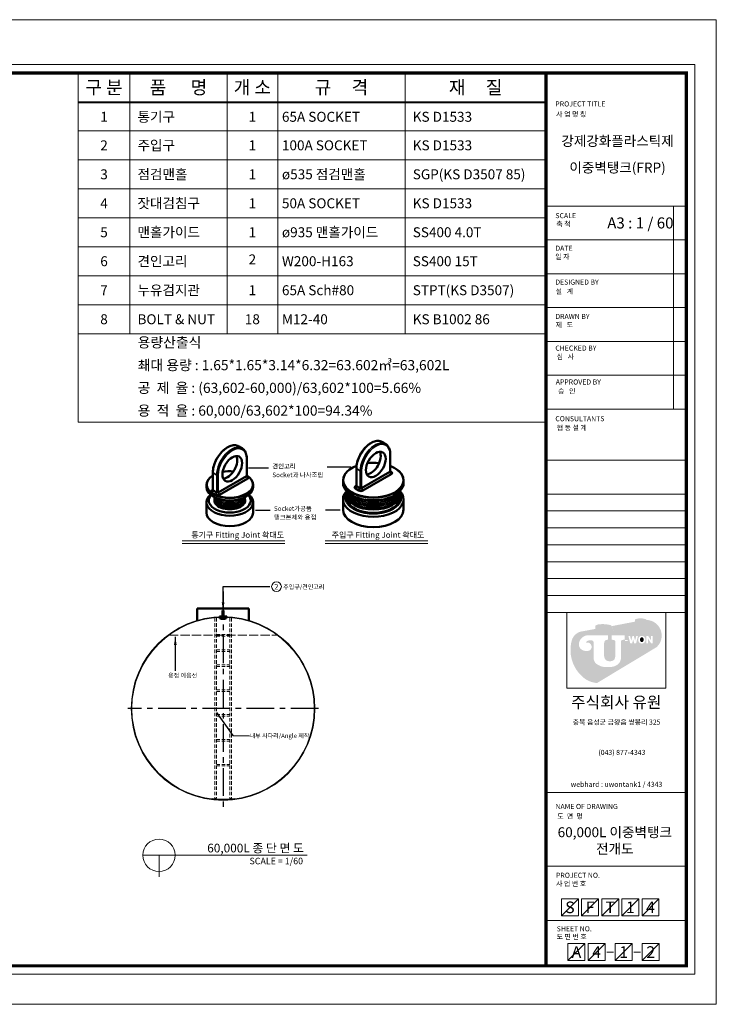
# Model space of a CAD drawing. Extents: x 25200 to 50400, y 0 to 17820.
# Drawn here: x 37800 to 50400, y 0 to 17820 of the extents above; entities that cross this region are included whole.
import ezdxf
from ezdxf.enums import TextEntityAlignment as Align

# ---------------------------------------------------------------- set-up
doc = ezdxf.new("R2010")
doc.units = 0
doc.header["$LTSCALE"] = 20
for name, pattern in [('CENTER', [2, 1.25, -0.25, 0.25, -0.25]), ('DASHED', [0.2068, 0.1655, -0.0413]), ('HIDDEN2', [4.762499999999999, 3.175, -1.5875])]:
    doc.linetypes.add(name, pattern=pattern)
doc.layers.get('0').update_dxf_attribs({"linetype": 'CONTINUOUS', "lineweight": 15})
doc.layers.get('DEFPOINTS').update_dxf_attribs({"color": 44, "linetype": 'CONTINUOUS', "lineweight": 15})
doc.layers.add('CL', color=1, linetype='CENTER')
for name, color, linetype, lineweight in [('DIM', 7, 'CONTINUOUS', 13), ('frame', 7, 'CONTINUOUS', 15), ('S', 7, 'CONTINUOUS', 15), ('text', 3, 'CONTINUOUS', 13), ('사다리', 4, 'HIDDEN2', 9), ('외형선(ISO)', 7, 'CONTINUOUS', 50), ('좁은 외형선(ISO)', 7, 'CONTINUOUS', 35)]:
    doc.layers.add(name, color=color, linetype=linetype, lineweight=lineweight)
doc.styles.add('GHS', font='txt')
doc.styles.add('HSW', font='H2GTRM.TTF')
doc.styles.get("Standard").update_dxf_attribs({"font": 'romans.shx', "bigfont": 'whgtxt.shx'})
doc.dimstyles.new('111', dxfattribs={"dimscale": 60, "dimtxt": 3.5, "dimasz": 2.5, "dimexe": 1, "dimexo": 2, "dimgap": 1, "dimtad": 1, "dimdec": 0, "dimdsep": 46, "dimlunit": 6, "dimtxsty": 'Standard', "dimcen": 2.5, "dimclrd": 6, "dimclre": 6, "dimclrt": 3, "dimadec": 0, "dimazin": 0, "dimtfac": 1, "dimtdec": 0, "dimtmove": 0, "dimatfit": 3, "dimfxl": 0, "dimtolj": 1, "dimtzin": 0, "dimarcsym": 0})

# ---------------------------------------------------------------- blocks, each defined once
blk = doc.blocks.new('견인고리100A')
at = {"color": 8}
for centre, start_param, end_param in [((114.0581237736161, 130.3333124167562), 3.14159265358979, 6.283185307179583), ((114.0581237736161, 128.8333124167562), 3.14159265358979, 6.283185307179583), ((114.0581237736161, 127.3333124167562), 3.14159265358979, 6.283185307179583), ((114.0581237736161, 131.8333124167562), 3.166652062177274, 6.258125898592105), ((114.0581237736161, 133.3333124167562), 3.216921192289343, 6.207856768480036), ((114.0581237736161, 134.8333124167562), 3.273293724804524, 6.151484235964856), ((114.0581237736161, 136.3333124167562), 3.338210036714034, 6.08656792405711), ((114.0581237736161, 137.8333124167562), 3.415615703335072, 6.009162257434308), ((114.0581237736161, 139.3333124167562), 3.512414899983591, 5.912363060786121), ((114.0581237736161, 125.8333124167562), 3.14159265358979, 6.283185307179583), ((114.0581237736161, 140.8333124167562), 3.642181223432643, 5.782596737338445), ((114.0581237736161, 142.3333124167562), 3.837478363955413, 5.58729959681386), ((114.0581237736161, 143.8333124167562), 4.22755733364094, 5.197220627128433)]:
    blk.add_ellipse(centre, major_axis=(57.15000000000009, -9.517386878599157e-15), ratio=0.5758617009853115, start_param=start_param, end_param=end_param, dxfattribs=at)
at = {"layer": '외형선(ISO)'}
for p, q in [((140.4036605914398, 232.2165904787319), (132.6254859983889, 236.6957433304482)), ((150.3528026611676, 173.1225838025099), (150.3528026611676, 210.7297515452668)), ((68.27436686838693, 180.7453011716298), (67.91945402416037, 180.5393395870047)), ((77.76344488606466, 142.5829052680908), (77.76344488606466, 180.1900730108476)), ((88.9558330414884, 137.2893609887896), (149.7670162235405, 172.3081923749251)), ((150.3528026611676, 173.5970461507265), (152.6117567918866, 172.2861390366932)), ((159.8418806788453, 180.7453011716298), (160.1967935230718, 180.5393395870046)), ((49.05812377361605, 154.1737824735089), (49.05812377361605, 148.8597261620324)), ((91.78426016623416, 132.3903896342499), (152.5954433482863, 167.4092210203854)), ((179.0581237736162, 154.1737824735089), (179.0581237736162, 148.8597261620324)), ((56.90812377361605, 131.0277383039449), (56.90812377361606, 124.3333124167562)), ((77.76344488606463, 143.0573676163073), (75.50449075534567, 141.7464605022741)), ((75.52080419894472, 136.8695424859669), (83.29897879199558, 132.3903896342506)), ((78.34923132369133, 141.7685138405062), (86.12740591674222, 137.2893609887899)), ((171.2081237736162, 131.0277383039449), (171.2081237736162, 124.3333124167562)), ((49.0581237736161, 91.45286283394869), (49.0581237736161, 113.5266352046973)), ((179.0581237736161, 91.45286283394869), (179.0581237736161, 113.5266352046973)), ((74.20141136697085, 100.7399801854093), (73.4915856785177, 101.1519033546596)), ((153.9148361802614, 100.7399801854092), (154.6246618687146, 101.1519033546595))]:
    blk.add_line(p, q, dxfattribs=at)
blk.add_ellipse((119.3614246325145, 188.3182088004015), major_axis=(-14.97096634753371, -25.99750308435434), ratio=0.5780931159158106, dxfattribs=at)
for centre, major_axis, ratio, start_param, end_param in [((108.7548229147178, 194.4261445072874), (-14.97096634753213, -25.99750308435524), 0.5780931159158107, 0.3606384660411237, 2.780954187548666), ((114.0581237736161, 154.5825560359302), (64.50000000000001, -3.774758283725532e-14), 0.5758617009853116, 1.377832542106589, 1.76847241212721), ((114.0581237736161, 154.1737824735089), (-65.00000000000009, 3.330669073875469e-14), 0.5758617009853115, 5.501639689889981, 10.20632357805898), ((114.0581237736161, 154.5825560359302), (64.50000000000009, -3.33066907387547e-14), 0.5758617009853116, 2.162834037293375, 7.256323380935414), ((148.3528026611676, 173.12258380251), (2.000000000000015, -6.661338147750938e-16), 0.5758617009853118, 5.497787143781986, 6.283185307179588), ((148.3528026611677, 169.8523953031398), (5.999999999999986, -5.551115123125783e-16), 0.5758617009853116, 5.497787143781986, 7.064730924469194), ((114.0581237736161, 148.8597261620324), (65.00000000000009, -1.443289932012703e-14), 0.5758617009853116, 3.141592638688628, 6.283185307179584), ((114.0581237736161, 113.5266352046973), (-65.00000000000001, 8.881784197001279e-15), 0.5758617009853118, 5.791654312894021, 9.916308955054944), ((114.0581237736161, 117.61437082891), (60.00000000000001, 2.220446049250313e-15), 0.5758617009853116, 2.832138686623364, 6.592639274146014), ((79.76344488606465, 139.3127167687206), (-6.000000000000015, -5.551115123125782e-16), 0.5758617009853119, 5.501639689889978, 7.068583470576884), ((79.76344488606458, 142.5829052680907), (-1.99999999999994, 2.775557561562925e-16), 0.5758617009853118, 0, 0.785398163397315), ((87.5416194791155, 134.8335639170042), (5.999999999999996, 3.572142581731441e-13), 0.5758617009853118, 3.92699081698685, 5.49778714378175), ((87.5416194791155, 138.1037524163744), (-1.999999999999994, 1.188632525739326e-13), 0.575861700985312, 0.7853981633975291, 2.35619449019244), ((114.0581237736161, 117.61437082891), (-57.5, 0), 0.5758617009853116, 6.151440648074247, 9.556522619874718), ((114.0581237736161, 117.2055972664887), (-57.00000000000001, 2.220446049250313e-15), 0.5758617009853118, 6.186595556214112, 7.060320670637704), ((114.0581237736161, 124.3333124167562), (57.15000000000009, -9.517386878599157e-15), 0.5758617009853115, 3.14159265358979, 6.283185307179583), ((114.0581237736165, 91.86163639636986), (-57.00000000000047, -2.220446049250313e-15), 0.5758617009853116, 5.768836828343696, 5.886831917961482), ((114.0581237736161, 117.2055972664887), (57.00000000000001, -1.110223024625157e-15), 0.5758617009853119, 5.506049943721468, 6.379775058145061), ((114.0581237736161, 91.86163639636999), (-56.99999999999999, -3.383959779057477e-12), 0.5758617009853118, 3.537946042807459, 3.65594113242527), ((114.0581237736161, 91.45286283394869), (65.00000000000001, 3.60822483003176e-15), 0.5758617009853118, 3.141592653589793, 6.283185307179586)]:
    blk.add_ellipse(centre, major_axis=major_axis, ratio=ratio, start_param=start_param, end_param=end_param, dxfattribs=at)
for points, knots in [([(77.76344488606466, 180.1900730108476), (77.76344488606466, 184.2165809487126), (78.33676595991324, 188.527356307197), (80.54019119684746, 197.295012736465), (82.1680783135156, 201.7500493833606), (86.30214053202755, 210.3635558330386), (88.80506293179678, 214.5212165177535), (94.44287493977069, 222.1402196514073), (97.57678301576313, 225.600064959137), (104.1878751901851, 231.4813661594996), (107.664840992785, 233.8990872130271), (114.6424239954681, 237.4164055295366), (118.144930867042, 238.5168274673322), (124.7537717516675, 239.1891793003743), (127.874633463492, 238.8002471180566), (131.3317740617405, 237.3839542137099), (131.9909035176855, 237.0611750772017), (132.6254859983889, 236.6957433304482)], [0, 0, 0, 0, 0.3274972535122365, 0.3274972535122365, 0.6542060995738581, 0.6542060995738581, 0.9799496164842358, 0.9799496164842358, 1.305811907528078, 1.305811907528078, 1.632794440495113, 1.632794440495113, 1.959960294637285, 1.959960294637285, 2.276682228859995, 2.276682228859995, 2.35426078176946, 2.35426078176946, 2.35426078176946, 2.35426078176946]), ([(150.3528026611676, 210.7297515452667), (150.3528026611676, 212.665766579054), (150.2208518033426, 214.5364517524742), (149.6886351830121, 218.1053811676913), (149.2883548019431, 219.803736231332), (148.2176851340273, 222.9870199546237), (147.5470930361952, 224.4721034177305), (145.9392110071263, 227.1842593586072), (145.0014854018681, 228.4112109748906), (142.877781947933, 230.5568442177984), (141.6917150694336, 231.4748492360724), (140.4036605914398, 232.2165904787319)], [3.141592653589793, 3.141592653589793, 3.141592653589793, 3.141592653589793, 3.29905902795386, 3.29905902795386, 3.456525402317927, 3.456525402317927, 3.613991776681993, 3.613991776681993, 3.77145815104606, 3.77145815104606, 3.928924525410126, 3.928924525410126, 3.928924525410126, 3.928924525410126])]:
    blk.add_open_spline(points, degree=3, knots=knots, dxfattribs=at)
at = {"layer": '좁은 외형선(ISO)'}
for p, q in [((149.7670162235405, 209.915360117682), (149.7670162235405, 172.3081923749251)), ((78.34923132369136, 141.7685138405062), (78.34923132369136, 179.375681583263)), ((78.34923132369136, 179.375681583263), (86.12740591674223, 174.8965287315467)), ((86.12740591674223, 174.8965287315467), (86.12740591674222, 137.2893609887899)), ((88.95583304148842, 137.2893609887896), (88.95583304148842, 174.8965287315465)), ((152.5954433482863, 167.4092210203854), (149.7670162235405, 172.3081923749251)), ((75.52080419894472, 136.8695424859669), (78.34923132369133, 141.7685138405062)), ((86.12740591674222, 137.2893609887899), (83.29897879199558, 132.3903896342506)), ((91.78426016623416, 132.3903896342499), (88.9558330414884, 137.2893609887896))]:
    blk.add_line(p, q, dxfattribs=at)
for centre, major_axis, ratio, start_param, end_param in [((110.1690364770907, 197.6994887039153), (22.45644952130056, 38.99625462653152), 0.5780931159158106, 0, 2.3542607817697), ((117.9472110701416, 193.220335852199), (22.45644952129822, 38.99625462653284), 0.5780931159158105, 3.328852261055453e-15, 2.354260781769463), ((119.3614246325145, 192.4059444246142), (21.45838509813162, 37.26308775424121), 0.5780931159158106, 5.495853435359494, 8.637446088949286), ((148.3528026611676, 210.7297515452668), (2.000000000000028, -8.437694987151306e-15), 0.5758617009853118, 5.497787143782031, 6.283185307179638), ((79.7634448860646, 180.1900730108476), (-1.999999999999957, 4.85722573273506e-16), 0.575861700985312, 0, 0.7853981633973257), ((87.54161947911554, 175.7109201591313), (2.000000000000011, 1.187938636348917e-13), 0.5758617009853118, 3.926990816986843, 5.497787143781731)]:
    blk.add_ellipse(centre, major_axis=major_axis, ratio=ratio, start_param=start_param, end_param=end_param, dxfattribs=at)
blk = doc.blocks.new('견인고리65A')
at = {"color": 8}
for centre, start_param, end_param in [((292.9402079556933, 124.5191857146745), 3.141592653589791, 6.283185307179584), ((292.9402079556933, 126.0191857146745), 3.160687846227847, 6.26409011454153), ((292.9402079556933, 127.5191857146745), 3.245452482989087, 6.17932547778029), ((292.9402079556933, 129.0191857146745), 3.338318311371064, 6.086459649398315), ((292.9402079556933, 130.5191857146745), 3.442468397298922, 5.982309563472795), ((292.9402079556933, 132.0191857146745), 3.562957796246143, 5.86182016452549), ((292.9402079556933, 133.5191857146745), 3.708681846803439, 5.716096113965941), ((292.9402079556933, 135.0191857146745), 3.898189707029372, 5.526588253739832), ((292.9402079556933, 136.5191857146745), 4.187605698528482, 5.23717226224076)]:
    blk.add_ellipse(centre, major_axis=(32.49999999999994, 5.41233724504764e-15), ratio=0.5758617009853121, start_param=start_param, end_param=end_param, dxfattribs=at)
at = {"layer": '외형선(ISO)'}
for p, q in [((319.285744773517, 230.9024637766499), (311.5075701804661, 235.3816166283662)), ((329.2348868432448, 171.8084571004281), (329.2348868432447, 209.4156248431848)), ((256.6455290681419, 141.268778566009), (256.6455290681419, 178.8759463087656)), ((267.8379172235656, 135.9752342867078), (328.6491004056177, 170.9940656728433)), ((329.2348868432448, 172.2829194486447), (331.4938409739637, 170.9720123346115)), ((242.9402079556934, 152.8596557714271), (242.9402079556934, 147.5455994599506)), ((270.6663443483113, 131.0762629321681), (331.4775275303634, 166.0950943183036)), ((342.9402079556932, 152.8596557714271), (342.9402079556932, 147.5455994599506)), ((256.6455290681418, 141.7432409142255), (254.3865749374229, 140.4323338001923)), ((254.4028883810219, 135.5554157838851), (262.1810629740728, 131.0762629321688)), ((257.2313155057685, 140.4543871384244), (265.0094900988194, 135.9752342867081)), ((242.9402079556933, 92.76698953603068), (242.9402079556933, 114.8407619067792)), ((260.4402079556934, 125.6647491864164), (260.4402079556934, 123.0191857146745)), ((270.5806987694188, 109.4244839886763), (269.8708730809656, 109.8364071579266)), ((315.2997171419678, 109.4244839886763), (316.009542830421, 109.8364071579266)), ((325.4402079556933, 125.6647491864164), (325.4402079556933, 123.0191857146745)), ((342.9402079556933, 92.76698953603068), (342.9402079556933, 114.8407619067792))]:
    blk.add_line(p, q, dxfattribs=at)
blk.add_ellipse((298.2435088145916, 187.0040820983195), major_axis=(-14.97096634753369, -25.99750308435434), ratio=0.5780931159158105, dxfattribs=at)
for centre, major_axis, ratio, start_param, end_param in [((287.636907096795, 193.1120178052055), (-14.97096634753213, -25.99750308435524), 0.5780931159158106, 0.3606384660411268, 2.780954187548669), ((292.9402079556933, 152.8596557714271), (-49.99999999999987, -2.220446049250314e-15), 0.575861700985312, 5.524721654860922, 10.18324161308804), ((292.9402079556933, 153.2684293338484), (49.49999999999989, 8.881784197001252e-15), 0.5758617009853121, 2.393850202854241, 7.030927757915141), ((292.9402079556933, 153.2684293338484), (49.49999999999989, 1.110223024625157e-14), 0.5758617009853118, 1.411941824906974, 1.887416787232116), ((327.2348868432448, 171.8084571004281), (2.000000000000014, -3.330669073875493e-16), 0.575861700985312, 5.497787143781981, 6.283185307179587), ((327.2348868432448, 168.538268601058), (5.99999999999998, 0), 0.575861700985312, 5.497787143781987, 7.064730924469206), ((292.9402079556933, 114.8407619067792), (-50.00000000000001, 2.220446049250313e-15), 0.5758617009853121, 5.679198198139114, 10.02876506980985), ((292.9402079556933, 147.5455994599506), (49.99999999999989, 8.326672684688674e-15), 0.575861700985312, 3.141592653589793, 6.283185307179585), ((292.9402079556933, 118.928497530992), (44.99999999999999, 6.66133814775094e-15), 0.5758617009853119, 2.679351338249765, 6.745426622519616), ((258.6455290681419, 137.9985900666388), (-6.000000000000005, -2.775557561562891e-16), 0.5758617009853121, 5.501639689889971, 7.068583470576886), ((258.6455290681417, 141.2687785660089), (-1.999999999999948, -2.775557561562891e-16), 0.5758617009853121, 0, 0.7853981633973053), ((266.4237036611927, 133.5194372149224), (5.999999999999996, 3.58046925441613e-13), 0.575861700985312, 3.926990816986844, 5.497787143781747), ((266.4237036611927, 136.7896257142926), (-1.999999999999995, 1.190714193910497e-13), 0.575861700985312, 0.7853981633975362, 2.356194490192442), ((292.9402079556933, 118.928497530992), (-32.99999999999999, -2.220446049250313e-15), 0.5758617009853121, 6.104756151612191, 9.603207116336774), ((292.9402079556933, 118.5197239685707), (-32.49999999999999, 4.440892098500627e-15), 0.5758617009853122, 6.162687123775234, 7.057008628485493), ((292.9402079556933, 123.0191857146745), (32.49999999999994, 5.41233724504764e-15), 0.5758617009853121, 3.141592653589791, 6.283185307179584), ((292.9402079556933, 93.175763098452), (-32.49999999999991, 2.220446049250313e-15), 0.5758617009853121, 5.364203560488106, 5.539391579176572), ((292.940207955694, 92.76698953603022), (33.00000000000104, -1.962874307537277e-12), 0.5758617009853121, 2.209053874242652, 2.352383466141795), ((292.9402079556939, 92.76698953603109), (32.99999999999908, 6.66133814775094e-15), 0.5758617009853121, 0.7892091874482352, 0.9325387793473467), ((292.9402079556936, 93.17576309845215), (-32.49999999999953, -1.930677839823147e-12), 0.5758617009853122, 3.885386381592539, 4.060574400281055), ((292.9402079556933, 118.5197239685707), (32.49999999999999, 1.942890293094024e-15), 0.5758617009853122, 5.50936198587368, 6.403683490583939), ((292.9402079556933, 92.76698953603068), (50, 1.110223024625157e-14), 0.5758617009853121, 3.141592653589793, 6.283185307179586)]:
    blk.add_ellipse(centre, major_axis=major_axis, ratio=ratio, start_param=start_param, end_param=end_param, dxfattribs=at)
for points, knots in [([(256.6455290681419, 178.8759463087656), (256.6455290681419, 182.9024542466306), (257.2188501419904, 187.213229605115), (259.4222753789246, 195.980886034383), (261.0501624955928, 200.4359226812787), (265.1842247141047, 209.0494291309566), (267.6871471138739, 213.2070898156715), (273.3249591218478, 220.8260929493253), (276.4588671978403, 224.285938257055), (283.0699593722622, 230.1672394574176), (286.5469251748622, 232.5849605109451), (293.5245081775452, 236.1022788274546), (297.0270150491191, 237.2027007652502), (303.6358559337446, 237.8750525982924), (306.7567176455691, 237.4861204159746), (310.2138582438176, 236.0698275116279), (310.8729876997627, 235.7470483751197), (311.5075701804661, 235.3816166283662)], [6.120578269011295e-17, 6.120578269011295e-17, 6.120578269011295e-17, 6.120578269011295e-17, 0.3274972535122365, 0.3274972535122365, 0.6542060995738581, 0.6542060995738581, 0.9799496164842358, 0.9799496164842358, 1.305811907528078, 1.305811907528078, 1.632794440495114, 1.632794440495114, 1.959960294637285, 1.959960294637285, 2.276682228859995, 2.276682228859995, 2.35426078176946, 2.35426078176946, 2.35426078176946, 2.35426078176946]), ([(329.2348868432447, 209.4156248431848), (329.2348868432447, 211.3516398769721), (329.1029359854198, 213.2223250503923), (328.5707193650893, 216.7912544656093), (328.1704389840202, 218.48960952925), (327.0997693161044, 221.6728932525417), (326.4291772182723, 223.1579767156485), (324.8212951892034, 225.8701326565253), (323.8835695839452, 227.0970842728087), (321.7598661300101, 229.2427175157164), (320.5737992515108, 230.1607225339904), (319.285744773517, 230.9024637766499)], [3.141592653589793, 3.141592653589793, 3.141592653589793, 3.141592653589793, 3.29905902795386, 3.29905902795386, 3.456525402317927, 3.456525402317927, 3.613991776681993, 3.613991776681993, 3.77145815104606, 3.77145815104606, 3.928924525410126, 3.928924525410126, 3.928924525410126, 3.928924525410126])]:
    blk.add_open_spline(points, degree=3, knots=knots, dxfattribs=at)
at = {"layer": '좁은 외형선(ISO)'}
for p, q in [((328.6491004056177, 208.6012334156), (328.6491004056177, 170.9940656728434)), ((257.2313155057685, 140.4543871384244), (257.2313155057685, 178.0615548811811)), ((257.2313155057685, 178.0615548811811), (265.0094900988194, 173.5824020294647)), ((265.0094900988194, 173.5824020294647), (265.0094900988194, 135.9752342867081)), ((267.8379172235656, 135.9752342867078), (267.8379172235656, 173.5824020294645)), ((331.4775275303634, 166.0950943183036), (328.6491004056177, 170.9940656728433)), ((254.4028883810219, 135.5554157838851), (257.2313155057685, 140.4543871384244)), ((265.0094900988194, 135.9752342867081), (262.1810629740728, 131.0762629321688)), ((270.6663443483113, 131.0762629321681), (267.8379172235656, 135.9752342867078))]:
    blk.add_line(p, q, dxfattribs=at)
for centre, major_axis, ratio, start_param, end_param in [((289.0511206591679, 196.3853620018334), (22.45644952130056, 38.99625462653152), 0.5780931159158104, 0, 2.3542607817697), ((296.8292952522187, 191.9062091501171), (22.45644952129821, 38.99625462653285), 0.5780931159158105, 0, 2.354260781769462), ((298.2435088145916, 191.0918177225323), (21.45838509813162, 37.26308775424121), 0.5780931159158105, 5.495853435359493, 8.637446088949286), ((327.2348868432448, 209.4156248431848), (2.000000000000022, -5.329070518200812e-15), 0.5758617009853121, 5.497787143782034, 6.2831853071796), ((258.6455290681419, 178.8759463087656), (-2.000000000000055, -2.775557561562892e-16), 0.5758617009853122, 0, 0.7853981633972911), ((266.4237036611927, 174.3967934570493), (2.00000000000001, 1.197653087814388e-13), 0.5758617009853121, 3.926990816986841, 5.497787143781725)]:
    blk.add_ellipse(centre, major_axis=major_axis, ratio=ratio, start_param=start_param, end_param=end_param, dxfattribs=at)
blk = doc.blocks.new('로고')
h = blk.add_hatch(color=166)
h.dxf.hatch_style = 1
h.paths.add_polyline_path([(1501.874414848167, 1285.206402718695), (1497.175918090449, 1296.637369077243, 0.1812251550202137), (1289.40332712809, 1297.706688628057), (1287.04124580054, 1252.848819302951), (1136.024415052437, 1223.851201860479, -0.03081002305045735), (983.1905077670231, 996.1887844650391), (1091.859598844588, 996.1887844650391), (1091.859598844588, 913.5071272610173, 0.0809205857255267), (1041.11650930669, 906.2539144263999, 0.2770096323475512), (1022.321020606036, 881.0807556911699), (1022.321020606036, 863.5362547951989, 0.02426634655847799), (1070.39783099092, 820.024876532126, 0.1121815065955457), (1428.166367352003, 612.442197113367), (1691.297643690662, 770.8861742554188, 0.6791278506762883)])
edge = h.paths.add_edge_path(flags=16)
edge.add_ellipse((1415.166023299886, 912.224566130394), major_axis=(4.607865412253887e-07, 72.75568842304995), ratio=0.9408228292019755, start_angle=0, end_angle=360)
h.paths.add_polyline_path([(1340.363854706465, 982.5218619532448), (1305.711345318758, 843.1054171790503), (1271.130694383136, 843.1054171790503), (1251.403011041879, 916.8544885885769), (1231.675327700622, 843.1054171790503), (1197.094676765, 843.1054171790503), (1162.442167377293, 982.5218619532448), (1192.914123734307, 982.5218619532448), (1214.801469653148, 894.463132370148), (1238.160243473767, 981.7865067743321), (1264.645778609991, 981.7865067743321), (1288.00455243061, 894.463132370148), (1309.891898349451, 982.5218619532448)], flags=16)
edge = h.paths.add_edge_path(flags=0)
edge.add_ellipse((1415.166023760675, 912.2245649727089), major_axis=(0, 46.14655485397685), ratio=0.7563170520848426, start_angle=0, end_angle=360)
h.paths.add_polyline_path([(1501.181870067773, 983.0372494483804), (1535.764258010009, 983.0372494483804), (1560.786054241442, 944.1167770540026), (1589.98346881439, 898.7012858013748), (1589.98346881439, 983.0372494483804), (1620.390238415111, 983.0372494483804), (1620.390238415111, 842.8190843555503), (1589.761431847557, 842.8190843555503), (1560.786054241442, 887.8892053734322), (1531.588639668493, 933.3046966260599), (1531.588639668493, 842.8190843555503), (1501.181870067773, 842.8190843555503)], flags=16)
h.paths.add_polyline_path([(1149.944732845961, 909.9730971999421), (1149.944732845961, 886.4700204922003), (1095.321771330803, 886.4700204922003), (1095.321771330803, 909.9730971999421)], flags=16)
h = blk.add_hatch(color=150)
h.dxf.hatch_style = 1
h.paths.add_polyline_path([(508.0087408801581, 860.192036278243, 0.3152987888789786), (481.7839715707365, 897.644888294766), (413.1361715393243, 897.644888294766, 0.3056328977517729), (362.8154432070571, 855.4207837105881, -0.0258409772340667), (395.0984680275835, 859.8018751983091, -0.2624438318372597), (455.7542285550271, 820.8006153909151, -0.5037301321406873), (417.547769894365, 704.5558700015478, -0.2336015595254922), (275.7224001698406, 729.5635092329331, -0.2558524798891752), (228.6344514908739, 830.5439410475716, -0.4177737610943152), (422.8189236249092, 995.8828967438737), (780.0860680508451, 995.8828967438737), (780.0860680508451, 911.2061691927689, 0.1713273963754702), (720.2069183492629, 895.1615993867687, 0.1649326300895687), (704.5459515891765, 847.5614909630419), (704.5459515891765, 694.1912242390162, 0.03207601342761594), (903.9641102423695, 898.4307324145211, 0.1563750436018773), (883.9162719487473, 908.2550046424268, 0.06574071673250252), (861.6116689537461, 910.0779355730631), (843.6950178224678, 910.0779355730631), (843.6950178224678, 996.1887844650391), (919.2248438293832, 996.1887844650391, -0.07004733952482817), (845.4997067232729, 1167.35861203043, 0.151501029337951), (834.5637266953789, 1184.952493697392, 0.1036712100570875), (588.2054966301906, 1199.518358278473, 0.1010064933775833), (537.8281023061447, 1175.617616030018), (540.5149173899612, 1116.089444510338), (254.1173395388122, 1062.874528681351, 0.2332527424372819), (99.40997726799077, 914.0056581473767, 0.2244541952684393), (183.7139486658444, 344.0717994169352, 0.04265243748550058), (509.8475664779968, 537.6784210688843, -0.02402223009815886), (508.0087408801581, 550.2206711183081)])
h = blk.add_hatch(color=170)
h.dxf.hatch_style = 1
edge = h.paths.add_edge_path()
edge.add_arc((1706.064865515218, 1503.498168955653), 933.3854081981198, 227.0755173272669, 252.6785806641857, ccw=False)
edge.add_arc((1494.364198999508, 1336.792247492824), 668.428004269738, 225.073510170069, 230.6338558958826, ccw=False)
edge.add_line((1022.321020606036, 863.5362547951992), (1022.321020606036, 571.278070683495))
edge.add_arc((858.4639158635861, 573.2432835841902), 163.8688891654649, 316.1760448494714, 359.312858561321, ccw=False)
edge.add_arc((821.1956514749179, 625.8087439326173), 227.4785468966442, 277.62648093075984, 313.12234162902735, ccw=False)
edge.add_arc((761.7449418225259, 1325.112946111581), 929.104925250836, 266.18230472882647, 275.5365316428927, ccw=False)
edge.add_arc((748.122807899679, 705.4712764694856), 311.1635531892136, 232.8983890247183, 261.08148259988656, ccw=False)
edge.add_arc((639.3803668253672, 563.0752107775858), 131.9990276227001, 191.092956898092, 233.2594189134233, ccw=False)
edge.add_arc((-785.9470417558089, 2348.97418267682), 2227.077906752852, 295.8104997384127, 305.57979702418686, ccw=False)
edge.add_arc((744.3806910470327, 718.2069928389033), 674.0358588155581, 213.7153431241987, 233.945081302825)
edge.add_arc((599.2274814551464, 540.747406852207), 445.3236419114701, 235.605540838523, 265.8969524959988)
edge.add_arc((569.5062538665849, 103.8552084460703), 7.598213635996354, 253.6266480511645, 280.3938966433817)
edge.add_line((570.8770807972961, 96.38167621664391), (572.4748915212099, 97.1041345413348))
edge.add_line((572.4748915212098, 97.10413454133479), (1428.166367352002, 612.4421971133675))
edge = h.paths.add_edge_path()
edge.add_arc((878.6179926762107, 872.0757223126799), 36.56517787659509, 356.8566261306269, 406.1179243328604)
edge.add_arc((-785.9470417558069, 2348.97418267681), 2227.077906752843, 312.009936522075, 319.35869767702684, ccw=False)
edge.add_line((704.5459515891765, 694.1912242390164), (704.5459515891765, 606.8061742678285))
edge.add_arc((812.0336938711454, 607.1646933739505), 107.4883401901081, 180.1911060279396, 229.8088939720608)
edge.add_arc((811.1357621655364, 641.0435490072015), 134.6897736316543, 239.4465310646767, 272.7916329859949)
edge.add_arc((819.988240680361, 612.314631748581), 105.8258500363004, 268.7586750296973, 320.7802441854828)
edge.add_arc((708.4572696185443, 617.961386743949), 206.6732130066605, 339.4462474709459, 360.27185376537)
edge.add_line((915.1281562550303, 618.9419944051673), (915.1281562550303, 870.0706815163662))
edge = h.paths.add_edge_path()
edge.add_line((1136.024415052438, 1223.851201860479), (847.4826429387189, 1168.446622897472))
edge.add_arc((1494.364198999506, 1336.792247492824), 668.4280042697372, 194.5871926526708, 210.634455194629)
edge.add_line((919.2248438293832, 996.1887844650391), (983.1905077670231, 996.1887844650385))
edge.add_arc((-785.9470417558023, 2348.974182676827), 2227.077906752849, 322.5963700892244, 329.6552742316933)
h = blk.add_hatch(color=166)
h.dxf.hatch_style = 1
edge = h.paths.add_edge_path()
edge.add_ellipse((1415.166023760675, 912.2245649727089), major_axis=(0, 46.14655485397685), ratio=0.7563170520848426, start_angle=0, end_angle=360)
at = {"layer": 'DEFPOINTS'}
blk.add_lwpolyline([(1.037392394209746e-12, 8.029132914089132e-13), (1865.087264009857, 8.029132914089132e-13), (1865.087264009857, 1426.130370258755), (1.037392394209746e-12, 1426.130370258755)], close=True, dxfattribs=at)
blk = doc.blocks.new('frame')
at = {"color": 250}
blk.add_lwpolyline([(1651.113731192148, 910.4378909086081), (41348.88626880804, 910.4378909086081), (41348.88626880803, 28345.06064908225), (1651.113731192141, 28345.06064908225)], close=True, dxfattribs=at)
at = {"color": 250, "const_width": 100}
blk.add_lwpolyline([(1901.113731192148, 1160.437890908608), (41098.88626880803, 1160.437890908608), (41098.88626880803, 28095.06064908225), (1901.113731192148, 28095.06064908225)], close=True, dxfattribs=at)
blk.add_lwpolyline([(36867.95931327371, 1160.437890908608), (36867.95931327371, 28095.06064908225)], dxfattribs=at)
at = {"layer": 'DEFPOINTS', "color": 250}
for p, q in [((37841.97475872094, 3180.020491719712), (37331.58150595035, 2669.627238949142)), ((38449.56073534819, 3180.020491719712), (37939.1674825776, 2669.627238949142)), ((39057.14671197544, 3180.020491719712), (38546.75345920485, 2669.627238949142)), ((39664.73268860269, 3180.020491719712), (39154.33943583209, 2669.627238949142)), ((40272.31866522993, 3180.020491719712), (39761.92541245934, 2669.627238949142)), ((37528.32022172642, 1321.11892412298), (38038.71347449701, 1831.51217689355)), ((38646.29945112426, 1831.51217689355), (38135.90619835367, 1321.11892412298)), ((39463.04898008435, 1831.512176893553), (38952.65572731376, 1321.118924122984)), ((40279.79850904444, 1831.512176893553), (39769.40525627385, 1321.118924122984))]:
    blk.add_line(p, q, dxfattribs=at)
blk.add_lwpolyline([(0, 0), (42000, 0), (42000, 29700), (0, 29700)], close=True, dxfattribs=at)
blk.add_lwpolyline([(40710.26598760611, 24079.1859157286), (40710.26598760612, 23058.39941018745), (40710.26598760614, 22037.6129046463), (40710.26598760615, 21016.82639910516), (40710.26598760617, 19996.03989356402), (40710.26598760618, 18975.25338802287), (40710.2659876062, 17954.46688248172)], dxfattribs=at)
at = {"layer": 'frame', "color": 250}
for p, q in [((36903.65114068477, 24079.18591572855), (41098.88626881076, 24079.1859157286)), ((36903.65114068477, 23058.3994101874), (41098.88626881076, 23058.39941018746)), ((36903.65114068477, 22037.61290464624), (41098.88626881076, 22037.6129046463)), ((36903.65114068477, 21016.82639910511), (41098.88626881076, 21016.82639910516)), ((36903.65114068477, 19996.03989356397), (41098.88626881076, 19996.03989356403)), ((36903.65114068477, 18975.25338802281), (41098.88626881076, 18975.25338802287)), ((36903.65114068477, 17954.46688248168), (41098.88626881076, 17954.46688248173)), ((36867.95931327667, 16413.28540755446), (41098.88626881076, 16413.28540755446)), ((36867.95931327667, 15392.49890201331), (41098.88626881076, 15392.49890201331)), ((36867.95931327667, 14882.10564924275), (41098.88626881076, 14882.10564924275)), ((36867.95931327667, 14371.71239647217), (41098.88626881076, 14371.71239647217)), ((36867.95931327667, 13861.31914370159), (41098.88626881076, 13861.31914370159)), ((36867.95931327667, 13350.92589093103), (41098.88626881076, 13350.92589093103)), ((36867.95931327667, 12840.53263816045), (41098.88626881076, 12840.53263816045)), ((36867.95931327667, 12330.13938538988), (41098.88626881076, 12330.13938538988)), ((36867.95931327667, 11819.74613261931), (41098.88626881076, 11819.74613261931)), ((36867.95931327667, 6384.534965425392), (41098.88626881099, 6384.534965425501)), ((36867.95931327667, 4163.847341060653), (41098.88626881076, 4163.847341060711)), ((36867.95931327667, 2526.431631086587), (41098.88626881076, 2526.431631086645)), ((38697.33877640129, 1576.315550508268), (38901.61640203673, 1576.315550508268)), ((39514.08830536138, 1576.315550508272), (39718.36593099682, 1576.315550508272))]:
    blk.add_line(p, q, dxfattribs=at)
for points in [[(37841.97475872094, 3180.020491719712), (37331.58150595035, 3180.020491719712), (37331.58150595035, 2669.627238949142), (37841.97475872094, 2669.627238949142)], [(38449.56073534819, 3180.020491719712), (37939.1674825776, 3180.020491719712), (37939.1674825776, 2669.627238949142), (38449.56073534819, 2669.627238949142)], [(39057.14671197544, 3180.020491719712), (38546.75345920485, 3180.020491719712), (38546.75345920485, 2669.627238949142), (39057.14671197544, 2669.627238949142)], [(39664.73268860269, 3180.020491719712), (39154.33943583209, 3180.020491719712), (39154.33943583209, 2669.627238949142), (39664.73268860269, 2669.627238949142)], [(40272.31866522993, 3180.020491719712), (39761.92541245934, 3180.020491719712), (39761.92541245934, 2669.627238949142), (40272.31866522993, 2669.627238949142)], [(38038.71347449701, 1831.51217689355), (37528.32022172642, 1831.51217689355), (37528.32022172642, 1321.11892412298), (38038.71347449701, 1321.11892412298)], [(38646.29945112426, 1831.51217689355), (38135.90619835367, 1831.51217689355), (38135.90619835367, 1321.11892412298), (38646.29945112426, 1321.11892412298)], [(39463.04898008435, 1831.512176893553), (38952.65572731376, 1831.512176893553), (38952.65572731376, 1321.118924122984), (39463.04898008435, 1321.118924122984)], [(39769.40525627385, 1831.512176893553), (40279.79850904444, 1831.512176893553), (40279.79850904444, 1321.118924122984), (39769.40525627385, 1321.118924122984)]]:
    blk.add_lwpolyline(points, close=True, dxfattribs=at)
at = {"color": 250, "xscale": 1.6, "yscale": 1.6, "zscale": 1.6}
blk.add_blockref('로고', (37491.35297983582, 9537.937540205297), dxfattribs=at)
at = {"layer": 'frame', "color": 250, "style": 'HSW'}
for s, p in [('PROJECT TITLE', (37147.52175394077, 27082.48681949872)), ('사 업 명 칭', (37173.31462080723, 26774.04030310221)), ('SCALE', (37149.90349634398, 23713.51350263985)), ('축 척 ', (37175.37795828322, 23466.96967950862)), ('DATE', (37148.7126750532, 22730.36595729175)), ('일 자', (37145.59951513009, 22477.2397612917)), ('DESIGNED BY', (37146.33093264994, 21708.43224529756)), ('설   계', (37157.2656598719, 21431.30797641074)), ('DRAWN BY', (37147.52185376232, 20671.58611726218)), ('제   도', (37157.26563491653, 20418.77016294784)), ('CHECKED BY', (37147.52177889615, 19717.0732274543)), ('심   사', (37187.04427771868, 19461.12125327257)), ('APPROVED BY', (37160.06041487369, 18695.13951545941)), ('승   인', (37228.23284917277, 18421.13903309112)), ('CONSULTANTS', (37147.52175394077, 17587.30178263504)), ('협 동 설 계', (37189.10751537308, 17313.85866863882)), ('(043) 877-4343', (38444.80827012371, 7521.47883904665)), ('NAME OF DRAWING', (37151.86334293305, 5891.508384886049)), ('도  면  명', (37210.31215913575, 5598.269863767317)), ('PROJECT NO.', (37168.08681690336, 3815.392966739226)), ('사 업 번 호', (37168.08681690336, 3561.968892332297)), ('도 면 번 호', (37184.51572275725, 1963.300855998132)), ('SHEET NO.', (37189.09673464466, 2201.457490651439))]:
    blk.add_text(s, height=153.1179758311718, dxfattribs=at).set_placement(p)
for s, height, p in [('주식회사 유원', 347.55384825, (38984.45113638502, 8939.138218497987)), ('충북 음성군 금왕읍 쌍봉리 325', 153.1179758311718, (38994.17273667395, 8435.341210659937)), ('webhard : uwontank1 / 4343', 153.1179758311718, (38991.46002996397, 6558.277483076393))]:
    blk.add_text(s, height=height, dxfattribs=at).set_placement(p, align=Align.CENTER)
at = {"layer": 'text', "color": 250, "style": 'HSW'}
for s, p in [('강제강화플라스틱제', (39022.6830999134, 25889.78193857407)), ('이중벽탱크(FRP)', (39022.6830999134, 25089.78193857407))]:
    blk.add_text(s, height=300.0000000000001, dxfattribs=at).set_placement(p, align=Align.CENTER)

msp = doc.modelspace()

# ---------------------------------------------------------------- linework, layer by layer
msp.add_lwpolyline([(38857.49417298985, 12135.94567875017), (38857.49417298985, 10532.84057584927), (47320.77558796422, 10532.84057584927)])
at = {"layer": 'CL', "ltscale": 20}
for p, q in [((41478.64941728387, 7472.07735264342), (41478.64941728387, 3491.029215143571)), ((43203.97452689281, 5352.704472618087), (39753.32430767499, 5352.704472618087))]:
    msp.add_line(p, q, dxfattribs=at)
at = {"layer": 'DIM'}
msp.add_circle((42444.85583590802, 7559.139107537219), 88.08045817804735, dxfattribs=at)
at = {"layer": 'frame'}
for p, q in [((38857.49417298986, 16857.03638944935), (47320.77558796422, 16857.03638944935)), ((38857.49417298986, 16857.03638944935), (38857.49417298986, 12135.94567875017)), ((39793.19618567948, 16857.03638944935), (39793.19618567955, 12135.94567875017)), ((41549.95596531255, 16857.03638944935), (41549.95596531262, 12135.94567875017)), ((42467.1141446762, 16857.03638944935), (42467.1141446762, 12135.94567875017)), ((44771.80778840031, 16857.03638944935), (44771.80778840031, 12135.94567875017)), ((38857.49417298986, 16332.70814302219), (47320.77558796422, 16332.70814302219)), ((38857.49417298986, 16317.05801397541), (47320.77558796422, 16317.05801397541)), ((38857.49417298986, 15808.37989659497), (47320.77558796422, 15808.37989659497)), ((38857.49417298986, 15284.05165016781), (47320.77558796422, 15284.05165016782)), ((38857.49417298986, 14759.72340374064), (47320.77558796422, 14759.72340374064)), ((38857.49417298986, 14235.39515731336), (47320.77558796422, 14235.39515731336)), ((38857.49417298986, 13711.06691088614), (47320.77558796422, 13711.06691088614)), ((38857.49417298986, 13186.73866445897), (47320.77558796422, 13186.73866445897)), ((38857.49417298986, 12661.34217160457), (47320.77558796422, 12661.34217160457)), ((38857.49417298986, 12135.94567875017), (47320.77558796422, 12135.94567875017)), ((40027.48620791383, 2697.573227875924), (43000.35881741274, 2697.573227875924)), ((40320.26083007634, 2697.573227875924), (40320.26083007634, 2307.027510581182))]:
    msp.add_line(p, q, dxfattribs=at)
msp.add_circle((40320.26083007634, 2697.573227875924), 292.7746221625155, dxfattribs=at)
at = {"layer": 'S'}
for p, q in [((47320.77558802723, 16857.03638949938), (47320.77558796422, 12135.94567875017)), ((47320.77558796422, 16857.03638944935), (47320.77558796422, 12135.94567875017)), ((40738.62802787623, 8388.940706847505), (42593.00449447587, 8388.940706847505)), ((43327.70220365509, 8388.940706847505), (45182.07867025475, 8388.940706847505)), ((40738.62802787623, 8339.54700662208), (42593.00449447587, 8339.54700662208)), ((43327.70220365509, 8339.54700662208), (45182.07867025475, 8339.54700662208)), ((41278.64941728386, 3722.930255126597), (41278.64941728386, 3714.870537202168)), ((41678.64941728387, 3722.930255126596), (41678.64941728387, 3714.870537202166))]:
    msp.add_line(p, q, dxfattribs=at)
at = {"layer": 'S', "color": 250, "linetype": 'DASHED', "ltscale": 50}
msp.add_line((40502.12496802518, 6682.704472618086), (42455.17386654257, 6682.704472618086), dxfattribs=at)
at = {"layer": 'S'}
for centre, radius in [((41478.6494172839, 5352.704472618087), 1662), ((41478.6494172839, 5352.704472618087), 1659), ((41478.6494172839, 5352.704472618087), 1658), ((41478.64941728387, 5352.704472618087), 1650)]:
    msp.add_circle(centre, radius, dxfattribs=at)
msp.add_arc((41478.64941728387, 5352.704472618087), 1642, 263.0038482196022, 276.9961517803976, dxfattribs=at)
at = {"layer": '사다리'}
for p, q in [((41328.27260755961, 6990.383205937662), (41329.92223849115, 3737.572254961793)), ((41358.27260755961, 6990.383205937662), (41359.8592802114, 3736.655713985364)), ((41598.27260755961, 6990.062551123181), (41599.92226044853, 3737.571427946285)), ((41628.27260755961, 6990.062551123181), (41629.85928259958, 3736.65574113883)), ((41359.31654062418, 6691.283596056644), (41599.31654062418, 6691.283596056644)), ((41359.31654062418, 6661.283596056644), (41599.31654062418, 6661.283596056644)), ((41359.31654062418, 6417.212625245753), (41599.31654062418, 6417.212625245753)), ((41359.31654062418, 6387.212625245753), (41599.31654062418, 6387.212625245753)), ((41358.96561229559, 6143.141654434861), (41598.96561229559, 6143.141654434861)), ((41358.96561229559, 6113.141654434861), (41598.96561229559, 6113.141654434861)), ((41358.96561229559, 5693.141654434861), (41598.96561229559, 5693.141654434861)), ((41358.96561229559, 5663.141654434861), (41598.96561229559, 5663.141654434861)), ((41358.96561229559, 5243.141654434861), (41598.96561229559, 5243.141654434861)), ((41358.96561229559, 5213.141654434861), (41598.96561229559, 5213.141654434861)), ((41358.96561229559, 4793.141654434861), (41598.96561229559, 4793.141654434861)), ((41358.96561229559, 4763.141654434861), (41598.96561229559, 4763.141654434861)), ((41358.93545424622, 4343.141654434861), (41598.93545424622, 4343.141654434861)), ((41358.93545424622, 4313.141654434861), (41598.93545424622, 4313.141654434861))]:
    msp.add_line(p, q, dxfattribs=at)
for centre, start, end in [((41343.27260755961, 6990.383205937662), 0, 180), ((41613.27260755961, 6990.062551123181), 0, 180), ((41344.91696540057, 3737.969954486236), 180, 0), ((41614.91696540052, 3737.969954486236), 180, 0)]:
    msp.add_arc(centre, 15, start, end, dxfattribs=at)
at = {"layer": '외형선(ISO)'}
for p, q in [((41011.14941728248, 7164.704472618039), (41471.14941728259, 7164.704472618178)), ((41011.14941728253, 6938.109582807032), (41011.14941728248, 7164.704472618039)), ((41486.14941728259, 7164.704472618181), (41946.14941728248, 7164.704472618316)), ((41946.14941728259, 6938.109582807909), (41946.14941728248, 7164.704472618316)), ((41414.14941728358, 7021.704472618068), (41413.64941728358, 7021.204472618068)), ((41471.10396273811, 7021.204472618087), (41413.64941728358, 7021.204472618068)), ((41413.64941728358, 7021.204472618068), (41413.64941728358, 7015.204472618068)), ((41413.64941728358, 7015.204472618068), (41465.10396273811, 7015.204472618083)), ((41414.14941728358, 7014.704472618068), (41413.64941728358, 7015.204472618068)), ((41414.14941728358, 7021.704472618068), (41471.14941728358, 7021.704472618087)), ((41429.64941728358, 7014.704472618072), (41414.14941728358, 7014.704472618068)), ((41421.49941728362, 7014.704472618072), (41421.49941728362, 6984.704472618072)), ((41421.49941728362, 6984.704472618072), (41446.14941728364, 6984.704472618079)), ((41422.49941728362, 6983.704472618072), (41421.49941728362, 6984.704472618072)), ((41446.14941728364, 6983.704472618079), (41422.49941728362, 6983.704472618072)), ((41429.64941728381, 7014.704472618072), (41428.64941728381, 7013.704472618072)), ((41471.32183107692, 7013.704472618087), (41428.64941728381, 7013.704472618072)), ((41428.64941728381, 7008.704472618072), (41428.64941728381, 7013.704472618072)), ((41428.64941728381, 7008.704472618072), (41528.64941728381, 7008.704472618101)), ((41429.64941728381, 7007.704472618072), (41428.64941728381, 7008.704472618072)), ((41429.64941728381, 7014.704472618072), (41471.14941728381, 7014.704472618087)), ((41527.64941728381, 7007.704472618101), (41429.64941728381, 7007.704472618072)), ((41433.64941728381, 6983.704472618076), (41523.64941728381, 6983.704472618105)), ((41447.14941728381, 7007.704472618079), (41446.14941728381, 7006.704472618079)), ((41511.14941728381, 7006.704472618097), (41446.14941728381, 7006.704472618079)), ((41446.14941728381, 6977.704472618079), (41446.14941728381, 7006.704472618079)), ((41446.14941728381, 6977.704472618079), (41511.14941728381, 6977.704472618097)), ((41447.14941728381, 6976.704472618079), (41446.14941728381, 6977.704472618079)), ((41510.14941728381, 6976.704472618097), (41447.14941728381, 6976.704472618079)), ((41463.14941728358, 7021.704472618083), (41471.14941728358, 7029.704472618087)), ((41464.60396273834, 7014.704472618083), (41471.14941728381, 7021.249927163539)), ((41471.14941728387, 7124.737412510091), (41486.14941728387, 7124.737412510094)), ((41471.14941728387, 7124.737412510091), (41471.14941728387, 7117.737412510091)), ((41471.1494172841, 7117.737412510091), (41471.14941728381, 7122.704472618076)), ((41471.14941728381, 7122.704472618076), (41471.14941728387, 7014.704472618087)), ((41471.14941728387, 7104.737412510091), (41486.14941728387, 7104.737412510094)), ((41471.14941728387, 7044.704472618068), (41486.14941728387, 7044.704472618072)), ((41486.14941728387, 7014.70447261809), (41471.14941728387, 7014.704472618087)), ((41471.14941728387, 7014.704472618087), (41472.18390004248, 7008.704472618087)), ((41485.11493452521, 7008.70447261809), (41472.18390004248, 7008.704472618087)), ((41485.11493452521, 7008.70447261809), (41486.14941728387, 7014.70447261809)), ((41528.64941728381, 7013.704472618101), (41485.97700349071, 7013.70447261809)), ((41486.14941728387, 7117.737412510094), (41486.14941728387, 7124.737412510094)), ((41486.14941728381, 7122.704472618079), (41486.1494172841, 7117.737412510094)), ((41486.14941728387, 7014.70447261809), (41486.14941728381, 7122.704472618079)), ((41494.14941728358, 7021.70447261809), (41486.14941728358, 7029.70447261809)), ((41486.14941728358, 7021.70447261809), (41543.14941728358, 7021.704472618108)), ((41492.69487182928, 7014.70447261809), (41486.14941728381, 7021.249927163542)), ((41486.14941728387, 7014.70447261809), (41527.64941728381, 7014.704472618101)), ((41543.64941728358, 7021.204472618108), (41486.19487182905, 7021.20447261809)), ((41492.19487182905, 7015.204472618094), (41543.64941728358, 7015.204472618108)), ((41510.14941728381, 7007.704472618097), (41511.14941728381, 7006.704472618097)), ((41510.14941728381, 6976.704472618097), (41511.14941728381, 6977.704472618097)), ((41511.14941728381, 6977.704472618097), (41511.14941728381, 7006.704472618097)), ((41511.14941728364, 6984.704472618097), (41535.79941728355, 6984.704472618105)), ((41534.79941728355, 6983.704472618101), (41511.14941728364, 6983.704472618097)), ((41543.14941728358, 7014.704472618108), (41527.64941728358, 7014.704472618101)), ((41527.64941728381, 7014.704472618101), (41528.64941728381, 7013.704472618101)), ((41527.64941728381, 7007.704472618101), (41528.64941728381, 7008.704472618101)), ((41528.64941728381, 7008.704472618101), (41528.64941728381, 7013.704472618101)), ((41534.79941728355, 6983.704472618105), (41535.79941728355, 6984.704472618105)), ((41535.79941728355, 7014.704472618105), (41535.79941728355, 6984.704472618105)), ((41543.14941728358, 7021.704472618108), (41543.64941728358, 7021.204472618108)), ((41543.14941728358, 7014.704472618108), (41543.64941728358, 7015.204472618108)), ((41543.64941728358, 7021.204472618108), (41543.64941728358, 7015.204472618108))]:
    msp.add_line(p, q, dxfattribs=at)

# ---------------------------------------------------------------- block references
at = {"xscale": 8.433216000062814, "yscale": 8.433216000062814, "zscale": 8.433216000062814}
for name, p in [('견인고리100A', (43234.12787128743, 8181.673131898606)), ('견인고리65A', (39129.87753715515, 8115.697320219573))]:
    msp.add_blockref(name, p, dxfattribs=at)
at = {"layer": 'S', "xscale": 0.6, "yscale": 0.6, "zscale": 0.6}
msp.add_blockref('frame', (25200.00000006301, 0), dxfattribs=at)

# ---------------------------------------------------------------- texts
at = {"layer": 'text'}
for s, height, style, p in [('구 분', 240, 'HSW', (39325.3451793347, 16594.87226623577)), ('품      명', 240, 'HSW', (40671.57607549601, 16594.87226623577)), ('개 소', 240, 'HSW', (42008.53505499438, 16594.87226623577)), ('규     격', 240, 'HSW', (43619.46096653822, 16594.87226623577)), ('재     질', 240, 'HSW', (46046.29168818223, 16594.87226623577)), ('1', 180, 'GHS', (39325.3451793347, 16062.71895528519)), ('1', 180, 'GHS', (42008.53505499438, 16062.71895528519)), ('2', 180, 'GHS', (39325.3451793347, 15546.21577338139)), ('1', 180, 'GHS', (42008.53505499438, 15546.21577338139)), ('3', 180, 'GHS', (39325.3451793347, 15021.88752695422)), ('1', 180, 'GHS', (42008.53505499438, 15021.88752695422)), ('4', 180, 'GHS', (39325.3451793347, 14497.559280527)), ('1', 180, 'GHS', (42008.53505499438, 14497.559280527)), ('5', 180, 'GHS', (39325.3451793347, 13973.23103409975)), ('1', 180, 'GHS', (42008.53505499438, 13973.23103409975)), ('2', 180, 'GHS', (42008.53505499438, 13481.36999129803)), ('6', 180, 'GHS', (39325.3451793347, 13448.90278767256)), ('7', 180, 'GHS', (39325.3451793347, 12924.04041803177)), ('1', 180, 'GHS', (42008.53505499438, 12924.04041803177)), ('8', 180, 'GHS', (39325.3451793347, 12398.64392517738)), ('18', 180, 'GHS', (42008.53505499438, 12398.64392517738)), ('S', 210, 'HSW', (47752.06687940139, 1754.894319200656)), ('F', 210, 'HSW', (48116.61846537773, 1754.894319200656)), ('T', 210, 'HSW', (48481.17005135409, 1754.894319200656)), ('1', 210, 'HSW', (48845.72163733043, 1754.894319200656)), ('4', 210, 'HSW', (49210.27322330678, 1754.894319200656)), ('A', 210, 'HSW', (47870.11010886703, 945.7893303049589)), ('4', 210, 'HSW', (48234.66169484338, 945.7893303049589)), ('1', 210, 'HSW', (48724.71141221943, 945.7893303049611)), ('2', 210, 'HSW', (49214.76112959548, 945.7893303049611))]:
    msp.add_text(s, height=height, dxfattribs=dict(at, style=style)).set_placement(p, align=Align.MIDDLE_CENTER)
at = {"layer": 'text', "style": 'HSW'}
for s, height, p in [('통기구', 180, (39930.65484695465, 16062.71895528519)), ('65A SOCKET', 180, (42543.09009895071, 16062.71895528519)), ('KS D1533', 180, (44909.26644967541, 16062.71895528519)), ('주입구', 180, (39930.65484695465, 15546.21577338139)), ('100A SOCKET', 180, (42543.09009895071, 15546.21577338139)), ('KS D1533', 180, (44909.26644967541, 15546.21577338139)), ('점검맨홀', 180, (39930.65484695465, 15021.88752695422)), ('ø535 점검맨홀', 180, (42543.09009895071, 15021.88752695422)), ('SGP(KS D3507 85)', 180, (44909.26644967541, 15021.88752695422)), ('잣대검침구', 180, (39930.65484695465, 14497.559280527)), ('50A SOCKET', 180, (42543.09009895071, 14497.559280527)), ('KS D1533', 180, (44909.26644967541, 14497.559280527)), ('맨홀가이드', 180, (39930.65484695465, 13973.23103409975)), ('ø935 맨홀가이드', 180, (42543.09009895071, 13973.23103409975)), ('SS400 4.0T', 180, (44909.26644967541, 13973.23103409975)), ('견인고리', 180, (39930.65484695465, 13448.90278767256)), ('W200-H163', 180, (42543.09009895071, 13448.90278767256)), ('SS400 15T', 180, (44909.26644967541, 13448.90278767256)), ('누유검지관', 180, (39930.65484695465, 12924.04041803177)), ('65A Sch#80', 180, (42543.09009895071, 12924.04041803177)), ('STPT(KS D3507)', 180, (44909.26644967541, 12924.04041803177)), ('BOLT & NUT', 180, (39930.65484695465, 12398.64392517738)), ('M12-40 ', 180, (42543.09009895071, 12398.64392517738)), ('KS B1002 86', 180, (44909.26644967541, 12398.64392517738)), ('용량산출식', 183.1979105067754, (39935.21651230836, 11979.2086092259)), ('쵀대 용량 : 1.65*1.65*3.14*6.32=63.602㎥=63,602L', 183.1979105067754, (39935.21651230836, 11567.87724307838)), ('공  제  율 : (63,602-60,000)/63,602*100=5.66%%%', 183.1979105067754, (39935.21651230836, 11156.54587693091)), ('용  적  율 : 60,000/63,602*100=94.34%%%', 183.1979105067754, (39935.21651230842, 10745.21451078339)), ('2', 100, (42404.58058554328, 7558.091182387216))]:
    msp.add_text(s, height=height, dxfattribs=at).set_placement(p, align=Align.MIDDLE_LEFT)
msp.add_text('A3 : 1 / 60', height=200, dxfattribs=at).set_placement((49626.15959256366, 14141.27559777481), align=Align.MIDDLE_RIGHT)
for s, height, p in [('Socket과 나사조립', 84.33216000062812, (42368.73738387911, 9539.861864527491)), ('견인고리', 84.33216000062812, (42368.73738387911, 9696.737535698201)), ('Socket가공품', 84.33216000062812, (42398.71622972484, 8929.688929204283)), ('탱크본체와 용접', 84.33216000062812, (42398.71622972484, 8772.813258033631)), ('주입구/견인고리', 80, (42565.61699102067, 7515.451637147999)), ('용접 이음선', 80, (40482.44682136235, 5912.895381565249)), ('내부 사다리/Angle 제작', 80, (41959.206860269, 4820.645008066349))]:
    msp.add_text(s, height=height, dxfattribs=at).set_placement(p)
for s, height, p in [('통기구 Fitting Joint 확대도', 105.7905253387976, (42581.26520220796, 8548.65384928912)), ('주입구 Fitting Joint 확대도', 105.7905253387976, (45120.0640898322, 8548.65384928912)), ('60,000L 종 단 면 도', 156.80632, (42940.15033892634, 2906.019487130237)), ('SCALE = 1/60', 117.60474, (42924.87366126878, 2652.341694761471))]:
    msp.add_text(s, height=height, dxfattribs=at).set_placement(p, align=Align.TOP_RIGHT)
for s, p in [('60,000L 이중벽탱크', (48564.11225284389, 3024.663125488187)), ('전개도', (48564.11225284389, 2724.663125488187))]:
    msp.add_text(s, height=180, dxfattribs=at).set_placement(p, align=Align.CENTER)

# ---------------------------------------------------------------- leaders
msp.add_leader([(43787.73396587116, 9721.035702325848), (43362.20126787658, 9721.035702325848)], dimstyle='111', override={"dimscale": 1, "dimtad": 0})
at = {"color": 6}
msp.add_leader([(41358.71613689109, 5278.384940351938), (41653.77009075512, 4867.162301680015), (41954.08090549782, 4860.73765468529)], dimstyle='111', override={"dimscale": 40, "dimtad": 0}, dxfattribs=at)
at = {"layer": 'DIM'}
for points in [[(41938.11246413158, 9711.586246029074), (42301.21688846132, 9711.586246029074)], [(42067.34799785572, 8944.537639535214), (42331.19573430708, 8944.537639535214)], [(43597.83353542676, 8944.537639535214), (43333.98579897542, 8944.537639535214)]]:
    msp.add_leader(points, dimstyle='111', override={"dimscale": 1, "dimclrt": 3}, dxfattribs=at)
at = {"layer": 'S'}
for points, override in [([(41478.64941728394, 7124.737412510092), (41478.64941728387, 7559.13910753722), (42325.53889216545, 7559.13910753722)], {"dimtad": 0}), ([(40614.64912295336, 6652.704472617948), (40614.64912295336, 6034.793750439727)], {"dimgap": 1, "dimtad": 0})]:
    msp.add_leader(points, dimstyle='111', override=override, dxfattribs=at)

doc.saveas('drawing.dxf')
